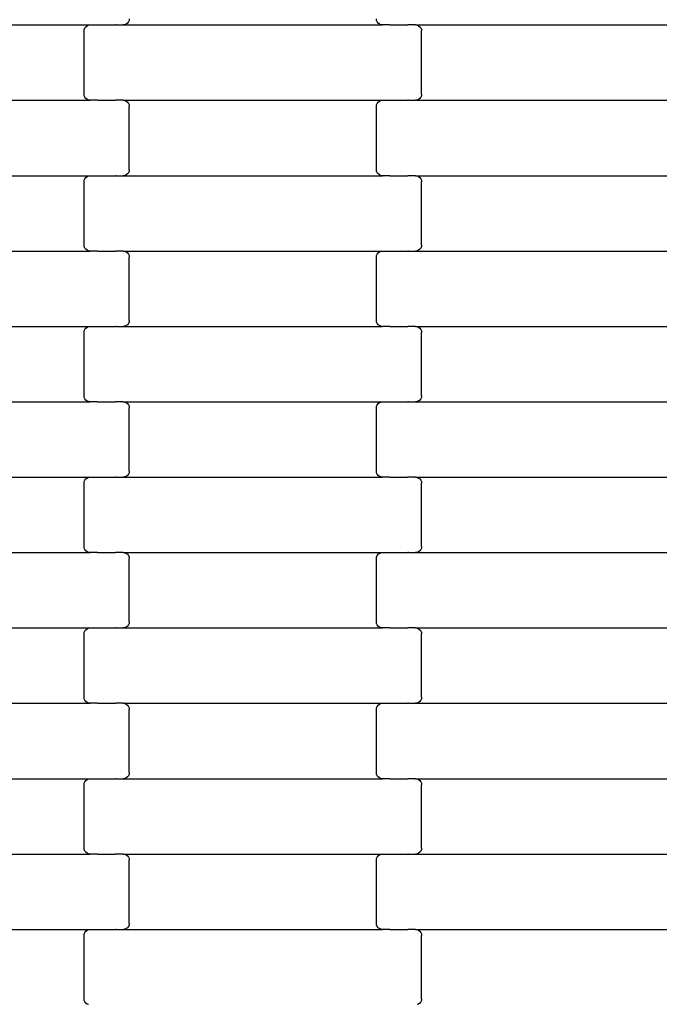
# Model space of a CAD drawing. Units: millimetres. Extents: x -618 to 14941, y 825 to 13601.
# Drawn here: x 6026 to 6238, y 9472 to 9798 of the extents above; entities that cross this region are included whole.
import ezdxf

# ---------------------------------------------------------------- set-up
doc = ezdxf.new("R2010")
doc.units = ezdxf.units.MM
doc.layers.add('Dimensions', color=7, linetype='Continuous')
doc.styles.get("Standard").update_dxf_attribs({"font": 'arial.ttf'})
doc.dimstyles.new('Leikkiset keinu', dxfattribs={"dimtxt": 150, "dimasz": 2.5, "dimexe": 0.06, "dimexo": 0.625, "dimtad": 0, "dimtih": 1, "dimtoh": 1, "dimdec": 0, "dimtxsty": 'Standard', "dimcen": 2.5, "dimadec": 0, "dimazin": 0, "dimtfac": 1, "dimtmove": 0, "dimatfit": 3, "dimfxl": 1, "dimarcsym": 0})

# ---------------------------------------------------------------- blocks, each defined once
blk = doc.blocks.new('*D2')
at = {"layer": 'Defpoints', "color": 0}
for p in [(3931.33, 12096.63), (-334.46, 832.56), (6400.63, 832.56)]:
    blk.add_point(p, dxfattribs=at)
at = {"layer": 'Dimensions', "color": 0, "lineweight": -2}
for p, q in [((3930.7, 12096.63), (-334.52, 12096.63)), ((-334.46, 12094.13), (-334.46, 6541.79)), ((-334.46, 835.06), (-334.46, 6387.39)), ((6400, 832.56), (-334.52, 832.56))]:
    blk.add_line(p, q, dxfattribs=at)
at = {"layer": 'Dimensions', "color": 0}
for points in [[(-334.04, 12094.13), (-334.88, 12094.13), (-334.46, 12096.63)], [(-334.88, 835.06), (-334.04, 835.06), (-334.46, 832.56)]]:
    blk.add_solid(points, dxfattribs=at)
at = {"layer": 'Dimensions', "color": 0, "insert": (-334.46, 6464.59), "char_height": 150, "attachment_point": 5}
blk.add_mtext('11264', dxfattribs=at)
blk = doc.blocks.new('*D3')
at = {"layer": 'Defpoints', "color": 0}
for p in [(14940.93, 12495.16), (717.39, 9295.82), (14940.93, 8917.84)]:
    blk.add_point(p, dxfattribs=at)
at = {"layer": 'Dimensions', "color": 0, "lineweight": -2}
for p, q in [((717.39, 9296.44), (717.39, 12495.22)), ((719.89, 12495.16), (7553.96, 12495.16)), ((14938.43, 12495.16), (8104.36, 12495.16)), ((14940.93, 8918.46), (14940.93, 12495.22))]:
    blk.add_line(p, q, dxfattribs=at)
at = {"layer": 'Dimensions', "color": 0}
for points in [[(719.89, 12495.58), (719.89, 12494.74), (717.39, 12495.16)], [(14938.43, 12494.74), (14938.43, 12495.58), (14940.93, 12495.16)]]:
    blk.add_solid(points, dxfattribs=at)
at = {"layer": 'Dimensions', "color": 0, "insert": (7829.16, 12495.16), "char_height": 150, "attachment_point": 5}
blk.add_mtext('14224', dxfattribs=at)
blk = doc.blocks.new('*D4')
at = {"layer": 'Defpoints', "color": 0}
for p in [(4214.81, 10351.93), (1757.94, 2586.33), (6766.19, 2586.33)]:
    blk.add_point(p, dxfattribs=at)
at = {"layer": 'Dimensions', "color": 0, "lineweight": -2}
for p, q in [((4214.19, 10351.93), (1757.88, 10351.93)), ((1757.94, 10349.43), (1757.94, 6546.33)), ((1757.94, 2588.83), (1757.94, 6391.93)), ((6765.56, 2586.33), (1757.88, 2586.33))]:
    blk.add_line(p, q, dxfattribs=at)
at = {"layer": 'Dimensions', "color": 0}
for points in [[(1758.35, 10349.43), (1757.52, 10349.43), (1757.94, 10351.93)], [(1757.52, 2588.83), (1758.35, 2588.83), (1757.94, 2586.33)]]:
    blk.add_solid(points, dxfattribs=at)
at = {"layer": 'Dimensions', "color": 0, "insert": (1757.94, 6469.13), "char_height": 150, "attachment_point": 5}
blk.add_mtext('7766', dxfattribs=at)
blk = doc.blocks.new('*D5')
at = {"layer": 'Defpoints', "color": 0}
for p in [(13196.77, 10942.74), (2463.72, 8404.86), (13196.77, 8310.36)]:
    blk.add_point(p, dxfattribs=at)
at = {"layer": 'Dimensions', "color": 0, "lineweight": -2}
for p, q in [((2463.72, 8405.49), (2463.72, 10942.8)), ((2466.22, 10942.74), (7554.75, 10942.74)), ((13194.27, 10942.74), (8105.75, 10942.74)), ((13196.77, 8310.99), (13196.77, 10942.8))]:
    blk.add_line(p, q, dxfattribs=at)
at = {"layer": 'Dimensions', "color": 0}
for points in [[(2466.22, 10943.15), (2466.22, 10942.32), (2463.72, 10942.74)], [(13194.27, 10942.32), (13194.27, 10943.15), (13196.77, 10942.74)]]:
    blk.add_solid(points, dxfattribs=at)
at = {"layer": 'Dimensions', "color": 0, "insert": (7830.25, 10942.74), "char_height": 150, "attachment_point": 5}
blk.add_mtext('10733', dxfattribs=at)

msp = doc.modelspace()

# ---------------------------------------------------------------- linework, layer by layer
for p, q in [((6061.48, 9797.3), (6061.06, 9796.98)), ((6061.8, 9797.71), (6061.48, 9797.3)), ((6062, 9798.19), (6061.8, 9797.71)), ((6062.07, 9798.71), (6062, 9798.19)), ((6144.14, 9798.19), (6144.07, 9798.71)), ((6144.34, 9797.71), (6144.14, 9798.19)), ((6144.66, 9797.3), (6144.34, 9797.71)), ((6145.08, 9796.98), (6144.66, 9797.3)), ((5963.06, 9796.71), (6049.08, 9796.71)), ((6047.07, 9794.71), (6047.14, 9795.23)), ((6047.07, 9773.71), (6047.07, 9794.71)), ((6047.14, 9795.23), (6047.34, 9795.71)), ((6047.34, 9795.71), (6047.66, 9796.13)), ((6047.66, 9796.13), (6048.08, 9796.44)), ((6048.08, 9796.44), (6048.56, 9796.64)), ((6048.56, 9796.64), (6049.08, 9796.71)), ((6049.08, 9796.71), (6051.57, 9796.71)), ((6051.57, 9796.78), (6051.57, 9796.71)), ((6051.57, 9796.71), (6051.7, 9796.71)), ((6051.7, 9796.71), (6051.7, 9796.64)), ((6051.7, 9796.71), (6057.55, 9796.71)), ((6057.55, 9796.78), (6057.55, 9796.71)), ((6057.7, 9796.71), (6057.55, 9796.71)), ((6057.7, 9796.71), (6057.7, 9796.64)), ((6057.7, 9796.71), (6060.06, 9796.71)), ((6060.58, 9796.78), (6060.06, 9796.71)), ((6060.06, 9796.71), (6146.08, 9796.71)), ((6061.06, 9796.98), (6060.58, 9796.78)), ((6145.56, 9796.78), (6145.08, 9796.98)), ((6146.08, 9796.71), (6145.56, 9796.78)), ((6148.57, 9796.71), (6146.08, 9796.71)), ((6148.57, 9796.71), (6148.57, 9796.64)), ((6148.57, 9796.71), (6148.7, 9796.71)), ((6148.7, 9796.78), (6148.7, 9796.71)), ((6148.7, 9796.71), (6154.55, 9796.71)), ((6154.55, 9796.71), (6154.55, 9796.64)), ((6154.7, 9796.71), (6154.55, 9796.71)), ((6154.7, 9796.78), (6154.7, 9796.71)), ((6157.06, 9796.71), (6154.7, 9796.71)), ((6157.06, 9796.71), (6157.58, 9796.64)), ((6157.06, 9796.71), (6243.08, 9796.71)), ((6157.58, 9796.64), (6158.06, 9796.44)), ((6158.06, 9796.44), (6158.48, 9796.13)), ((6158.48, 9796.13), (6158.8, 9795.71)), ((6158.8, 9795.71), (6159, 9795.23)), ((6159, 9795.23), (6159.07, 9794.71)), ((6159.07, 9773.71), (6159.07, 9794.71)), ((5963.06, 9771.71), (6049.08, 9771.71)), ((6047.14, 9773.19), (6047.07, 9773.71)), ((6047.34, 9772.71), (6047.14, 9773.19)), ((6047.66, 9772.3), (6047.34, 9772.71)), ((6048.08, 9771.98), (6047.66, 9772.3)), ((6048.56, 9771.78), (6048.08, 9771.98)), ((6049.08, 9771.71), (6048.56, 9771.78)), ((6051.57, 9771.71), (6049.08, 9771.71)), ((6051.57, 9771.71), (6051.57, 9771.64)), ((6051.57, 9771.71), (6051.7, 9771.71)), ((6051.7, 9771.78), (6051.7, 9771.71)), ((6051.7, 9771.71), (6057.55, 9771.71)), ((6057.55, 9771.71), (6057.55, 9771.64)), ((6057.7, 9771.71), (6057.55, 9771.71)), ((6057.7, 9771.78), (6057.7, 9771.71)), ((6060.06, 9771.71), (6057.7, 9771.71)), ((6060.06, 9771.71), (6060.58, 9771.64)), ((6060.06, 9771.71), (6146.08, 9771.71)), ((6060.58, 9771.64), (6061.06, 9771.44)), ((6061.06, 9771.44), (6061.48, 9771.13)), ((6061.48, 9771.13), (6061.8, 9770.71)), ((6144.34, 9770.71), (6144.66, 9771.13)), ((6144.66, 9771.13), (6145.08, 9771.44)), ((6145.08, 9771.44), (6145.56, 9771.64)), ((6145.56, 9771.64), (6146.08, 9771.71)), ((6146.08, 9771.71), (6148.57, 9771.71)), ((6148.57, 9771.78), (6148.57, 9771.71)), ((6148.57, 9771.71), (6148.7, 9771.71)), ((6148.7, 9771.71), (6148.7, 9771.64)), ((6148.7, 9771.71), (6154.55, 9771.71)), ((6154.55, 9771.78), (6154.55, 9771.71)), ((6154.7, 9771.71), (6154.55, 9771.71)), ((6154.7, 9771.71), (6154.7, 9771.64)), ((6154.7, 9771.71), (6157.06, 9771.71)), ((6157.58, 9771.78), (6157.06, 9771.71)), ((6157.06, 9771.71), (6243.08, 9771.71)), ((6158.06, 9771.98), (6157.58, 9771.78)), ((6158.48, 9772.3), (6158.06, 9771.98)), ((6158.8, 9772.71), (6158.48, 9772.3)), ((6159, 9773.19), (6158.8, 9772.71)), ((6159.07, 9773.71), (6159, 9773.19)), ((6061.8, 9770.71), (6062, 9770.23)), ((6062, 9770.23), (6062.07, 9769.71)), ((6062.07, 9748.71), (6062.07, 9769.71)), ((6144.07, 9769.71), (6144.14, 9770.23)), ((6144.07, 9748.71), (6144.07, 9769.71)), ((6144.14, 9770.23), (6144.34, 9770.71)), ((6062.07, 9748.71), (6062, 9748.19)), ((6144.14, 9748.19), (6144.07, 9748.71)), ((5963.06, 9746.71), (6049.08, 9746.71)), ((6047.07, 9744.71), (6047.14, 9745.23)), ((6047.14, 9745.23), (6047.34, 9745.71)), ((6047.34, 9745.71), (6047.66, 9746.13)), ((6047.66, 9746.13), (6048.08, 9746.44)), ((6048.08, 9746.44), (6048.56, 9746.64)), ((6048.56, 9746.64), (6049.08, 9746.71)), ((6049.08, 9746.71), (6051.57, 9746.71)), ((6051.57, 9746.78), (6051.57, 9746.71)), ((6051.57, 9746.71), (6051.7, 9746.71)), ((6051.7, 9746.71), (6051.7, 9746.64)), ((6051.7, 9746.71), (6057.55, 9746.71)), ((6057.55, 9746.78), (6057.55, 9746.71)), ((6057.7, 9746.71), (6057.55, 9746.71)), ((6057.7, 9746.71), (6057.7, 9746.64)), ((6057.7, 9746.71), (6060.06, 9746.71)), ((6060.58, 9746.78), (6060.06, 9746.71)), ((6060.06, 9746.71), (6146.08, 9746.71)), ((6061.06, 9746.98), (6060.58, 9746.78)), ((6061.48, 9747.3), (6061.06, 9746.98)), ((6061.8, 9747.71), (6061.48, 9747.3)), ((6062, 9748.19), (6061.8, 9747.71)), ((6144.34, 9747.71), (6144.14, 9748.19)), ((6144.66, 9747.3), (6144.34, 9747.71)), ((6145.08, 9746.98), (6144.66, 9747.3)), ((6145.56, 9746.78), (6145.08, 9746.98)), ((6146.08, 9746.71), (6145.56, 9746.78)), ((6148.57, 9746.71), (6146.08, 9746.71)), ((6148.57, 9746.71), (6148.57, 9746.64)), ((6148.57, 9746.71), (6148.7, 9746.71)), ((6148.7, 9746.78), (6148.7, 9746.71)), ((6148.7, 9746.71), (6154.55, 9746.71)), ((6154.55, 9746.71), (6154.55, 9746.64)), ((6154.7, 9746.71), (6154.55, 9746.71)), ((6154.7, 9746.78), (6154.7, 9746.71)), ((6157.06, 9746.71), (6154.7, 9746.71)), ((6157.06, 9746.71), (6157.58, 9746.64)), ((6157.06, 9746.71), (6243.08, 9746.71)), ((6157.58, 9746.64), (6158.06, 9746.44)), ((6158.06, 9746.44), (6158.48, 9746.13)), ((6158.48, 9746.13), (6158.8, 9745.71)), ((6158.8, 9745.71), (6159, 9745.23)), ((6159, 9745.23), (6159.07, 9744.71)), ((6047.07, 9723.71), (6047.07, 9744.71)), ((6159.07, 9723.71), (6159.07, 9744.71)), ((6047.14, 9723.19), (6047.07, 9723.71)), ((6047.34, 9722.71), (6047.14, 9723.19)), ((6047.66, 9722.3), (6047.34, 9722.71)), ((6048.08, 9721.98), (6047.66, 9722.3)), ((6158.48, 9722.3), (6158.06, 9721.98)), ((6158.8, 9722.71), (6158.48, 9722.3)), ((6159, 9723.19), (6158.8, 9722.71)), ((6159.07, 9723.71), (6159, 9723.19)), ((5963.06, 9721.71), (6049.08, 9721.71)), ((6048.56, 9721.78), (6048.08, 9721.98)), ((6049.08, 9721.71), (6048.56, 9721.78)), ((6051.57, 9721.71), (6049.08, 9721.71)), ((6051.57, 9721.71), (6051.57, 9721.64)), ((6051.57, 9721.71), (6051.7, 9721.71)), ((6051.7, 9721.78), (6051.7, 9721.71)), ((6051.7, 9721.71), (6057.55, 9721.71)), ((6057.55, 9721.71), (6057.55, 9721.64)), ((6057.7, 9721.71), (6057.55, 9721.71)), ((6057.7, 9721.78), (6057.7, 9721.71)), ((6060.06, 9721.71), (6057.7, 9721.71)), ((6060.06, 9721.71), (6060.58, 9721.64)), ((6060.06, 9721.71), (6146.08, 9721.71)), ((6060.58, 9721.64), (6061.06, 9721.44)), ((6061.06, 9721.44), (6061.48, 9721.13)), ((6061.48, 9721.13), (6061.8, 9720.71)), ((6061.8, 9720.71), (6062, 9720.23)), ((6062, 9720.23), (6062.07, 9719.71)), ((6062.07, 9698.71), (6062.07, 9719.71)), ((6144.07, 9719.71), (6144.14, 9720.23)), ((6144.07, 9698.71), (6144.07, 9719.71)), ((6144.14, 9720.23), (6144.34, 9720.71)), ((6144.34, 9720.71), (6144.66, 9721.13)), ((6144.66, 9721.13), (6145.08, 9721.44)), ((6145.08, 9721.44), (6145.56, 9721.64)), ((6145.56, 9721.64), (6146.08, 9721.71)), ((6146.08, 9721.71), (6148.57, 9721.71)), ((6148.57, 9721.78), (6148.57, 9721.71)), ((6148.57, 9721.71), (6148.7, 9721.71)), ((6148.7, 9721.71), (6148.7, 9721.64)), ((6148.7, 9721.71), (6154.55, 9721.71)), ((6154.55, 9721.78), (6154.55, 9721.71)), ((6154.7, 9721.71), (6154.55, 9721.71)), ((6154.7, 9721.71), (6154.7, 9721.64)), ((6154.7, 9721.71), (6157.06, 9721.71)), ((6157.58, 9721.78), (6157.06, 9721.71)), ((6157.06, 9721.71), (6243.08, 9721.71)), ((6158.06, 9721.98), (6157.58, 9721.78)), ((5963.06, 9696.71), (6049.08, 9696.71)), ((6047.34, 9695.71), (6047.66, 9696.13)), ((6047.66, 9696.13), (6048.08, 9696.44)), ((6048.08, 9696.44), (6048.56, 9696.64)), ((6048.56, 9696.64), (6049.08, 9696.71)), ((6049.08, 9696.71), (6051.57, 9696.71)), ((6051.57, 9696.78), (6051.57, 9696.71)), ((6051.57, 9696.71), (6051.7, 9696.71)), ((6051.7, 9696.71), (6051.7, 9696.64)), ((6051.7, 9696.71), (6057.55, 9696.71)), ((6057.55, 9696.78), (6057.55, 9696.71)), ((6057.7, 9696.71), (6057.55, 9696.71)), ((6057.7, 9696.71), (6057.7, 9696.64)), ((6057.7, 9696.71), (6060.06, 9696.71)), ((6060.58, 9696.78), (6060.06, 9696.71)), ((6060.06, 9696.71), (6146.08, 9696.71)), ((6061.06, 9696.98), (6060.58, 9696.78)), ((6061.48, 9697.3), (6061.06, 9696.98)), ((6061.8, 9697.71), (6061.48, 9697.3)), ((6062, 9698.19), (6061.8, 9697.71)), ((6062.07, 9698.71), (6062, 9698.19)), ((6144.14, 9698.19), (6144.07, 9698.71)), ((6144.34, 9697.71), (6144.14, 9698.19)), ((6144.66, 9697.3), (6144.34, 9697.71)), ((6145.08, 9696.98), (6144.66, 9697.3)), ((6145.56, 9696.78), (6145.08, 9696.98)), ((6146.08, 9696.71), (6145.56, 9696.78)), ((6148.57, 9696.71), (6146.08, 9696.71)), ((6148.57, 9696.71), (6148.57, 9696.64)), ((6148.57, 9696.71), (6148.7, 9696.71)), ((6148.7, 9696.78), (6148.7, 9696.71)), ((6148.7, 9696.71), (6154.55, 9696.71)), ((6154.55, 9696.71), (6154.55, 9696.64)), ((6154.7, 9696.71), (6154.55, 9696.71)), ((6154.7, 9696.78), (6154.7, 9696.71)), ((6157.06, 9696.71), (6154.7, 9696.71)), ((6157.06, 9696.71), (6157.58, 9696.64)), ((6157.06, 9696.71), (6243.08, 9696.71)), ((6157.58, 9696.64), (6158.06, 9696.44)), ((6158.06, 9696.44), (6158.48, 9696.13)), ((6158.48, 9696.13), (6158.8, 9695.71)), ((6047.07, 9694.71), (6047.14, 9695.23)), ((6047.07, 9673.71), (6047.07, 9694.71)), ((6047.14, 9695.23), (6047.34, 9695.71)), ((6158.8, 9695.71), (6159, 9695.23)), ((6159, 9695.23), (6159.07, 9694.71)), ((6159.07, 9673.71), (6159.07, 9694.71)), ((6047.14, 9673.19), (6047.07, 9673.71)), ((6047.34, 9672.71), (6047.14, 9673.19)), ((6159, 9673.19), (6158.8, 9672.71)), ((6159.07, 9673.71), (6159, 9673.19)), ((5963.06, 9671.71), (6049.08, 9671.71)), ((6047.66, 9672.3), (6047.34, 9672.71)), ((6048.08, 9671.98), (6047.66, 9672.3)), ((6048.56, 9671.78), (6048.08, 9671.98)), ((6049.08, 9671.71), (6048.56, 9671.78)), ((6051.57, 9671.71), (6049.08, 9671.71)), ((6051.57, 9671.71), (6051.57, 9671.64)), ((6051.57, 9671.71), (6051.7, 9671.71)), ((6051.7, 9671.78), (6051.7, 9671.71)), ((6051.7, 9671.71), (6057.55, 9671.71)), ((6057.55, 9671.71), (6057.55, 9671.64)), ((6057.7, 9671.71), (6057.55, 9671.71)), ((6057.7, 9671.78), (6057.7, 9671.71)), ((6060.06, 9671.71), (6057.7, 9671.71)), ((6060.06, 9671.71), (6060.58, 9671.64)), ((6060.06, 9671.71), (6146.08, 9671.71)), ((6060.58, 9671.64), (6061.06, 9671.44)), ((6061.06, 9671.44), (6061.48, 9671.13)), ((6061.48, 9671.13), (6061.8, 9670.71)), ((6061.8, 9670.71), (6062, 9670.23)), ((6062, 9670.23), (6062.07, 9669.71)), ((6144.07, 9669.71), (6144.14, 9670.23)), ((6144.14, 9670.23), (6144.34, 9670.71)), ((6144.34, 9670.71), (6144.66, 9671.13)), ((6144.66, 9671.13), (6145.08, 9671.44)), ((6145.08, 9671.44), (6145.56, 9671.64)), ((6145.56, 9671.64), (6146.08, 9671.71)), ((6146.08, 9671.71), (6148.57, 9671.71)), ((6148.57, 9671.78), (6148.57, 9671.71)), ((6148.57, 9671.71), (6148.7, 9671.71)), ((6148.7, 9671.71), (6148.7, 9671.64)), ((6148.7, 9671.71), (6154.55, 9671.71)), ((6154.55, 9671.78), (6154.55, 9671.71)), ((6154.7, 9671.71), (6154.55, 9671.71)), ((6154.7, 9671.71), (6154.7, 9671.64)), ((6154.7, 9671.71), (6157.06, 9671.71)), ((6157.58, 9671.78), (6157.06, 9671.71)), ((6157.06, 9671.71), (6243.08, 9671.71)), ((6158.06, 9671.98), (6157.58, 9671.78)), ((6158.48, 9672.3), (6158.06, 9671.98)), ((6158.8, 9672.71), (6158.48, 9672.3)), ((6062.07, 9648.71), (6062.07, 9669.71)), ((6144.07, 9648.71), (6144.07, 9669.71)), ((6061.06, 9646.98), (6060.58, 9646.78)), ((6061.48, 9647.3), (6061.06, 9646.98)), ((6061.8, 9647.71), (6061.48, 9647.3)), ((6062, 9648.19), (6061.8, 9647.71)), ((6062.07, 9648.71), (6062, 9648.19)), ((6144.14, 9648.19), (6144.07, 9648.71)), ((6144.34, 9647.71), (6144.14, 9648.19)), ((6144.66, 9647.3), (6144.34, 9647.71)), ((6145.08, 9646.98), (6144.66, 9647.3)), ((6145.56, 9646.78), (6145.08, 9646.98)), ((5963.06, 9646.71), (6049.08, 9646.71)), ((6047.07, 9644.71), (6047.14, 9645.23)), ((6047.07, 9623.71), (6047.07, 9644.71)), ((6047.14, 9645.23), (6047.34, 9645.71)), ((6047.34, 9645.71), (6047.66, 9646.13)), ((6047.66, 9646.13), (6048.08, 9646.44)), ((6048.08, 9646.44), (6048.56, 9646.64)), ((6048.56, 9646.64), (6049.08, 9646.71)), ((6049.08, 9646.71), (6051.57, 9646.71)), ((6051.57, 9646.78), (6051.57, 9646.71)), ((6051.57, 9646.71), (6051.7, 9646.71)), ((6051.7, 9646.71), (6051.7, 9646.64)), ((6051.7, 9646.71), (6057.55, 9646.71)), ((6057.55, 9646.78), (6057.55, 9646.71)), ((6057.7, 9646.71), (6057.55, 9646.71)), ((6057.7, 9646.71), (6057.7, 9646.64)), ((6057.7, 9646.71), (6060.06, 9646.71)), ((6060.58, 9646.78), (6060.06, 9646.71)), ((6060.06, 9646.71), (6146.08, 9646.71)), ((6146.08, 9646.71), (6145.56, 9646.78)), ((6148.57, 9646.71), (6146.08, 9646.71)), ((6148.57, 9646.71), (6148.57, 9646.64)), ((6148.57, 9646.71), (6148.7, 9646.71)), ((6148.7, 9646.78), (6148.7, 9646.71)), ((6148.7, 9646.71), (6154.55, 9646.71)), ((6154.55, 9646.71), (6154.55, 9646.64)), ((6154.7, 9646.71), (6154.55, 9646.71)), ((6154.7, 9646.78), (6154.7, 9646.71)), ((6157.06, 9646.71), (6154.7, 9646.71)), ((6157.06, 9646.71), (6157.58, 9646.64)), ((6157.06, 9646.71), (6243.08, 9646.71)), ((6157.58, 9646.64), (6158.06, 9646.44)), ((6158.06, 9646.44), (6158.48, 9646.13)), ((6158.48, 9646.13), (6158.8, 9645.71)), ((6158.8, 9645.71), (6159, 9645.23)), ((6159, 9645.23), (6159.07, 9644.71)), ((6159.07, 9623.71), (6159.07, 9644.71)), ((5963.06, 9621.71), (6049.08, 9621.71)), ((6047.14, 9623.19), (6047.07, 9623.71)), ((6047.34, 9622.71), (6047.14, 9623.19)), ((6047.66, 9622.3), (6047.34, 9622.71)), ((6048.08, 9621.98), (6047.66, 9622.3)), ((6048.56, 9621.78), (6048.08, 9621.98)), ((6049.08, 9621.71), (6048.56, 9621.78)), ((6051.57, 9621.71), (6049.08, 9621.71)), ((6051.57, 9621.71), (6051.57, 9621.64)), ((6051.57, 9621.71), (6051.7, 9621.71)), ((6051.7, 9621.78), (6051.7, 9621.71)), ((6051.7, 9621.71), (6057.55, 9621.71)), ((6057.55, 9621.71), (6057.55, 9621.64)), ((6057.7, 9621.71), (6057.55, 9621.71)), ((6057.7, 9621.78), (6057.7, 9621.71)), ((6060.06, 9621.71), (6057.7, 9621.71)), ((6060.06, 9621.71), (6060.58, 9621.64)), ((6060.06, 9621.71), (6146.08, 9621.71)), ((6060.58, 9621.64), (6061.06, 9621.44)), ((6061.06, 9621.44), (6061.48, 9621.13)), ((6061.48, 9621.13), (6061.8, 9620.71)), ((6144.34, 9620.71), (6144.66, 9621.13)), ((6144.66, 9621.13), (6145.08, 9621.44)), ((6145.08, 9621.44), (6145.56, 9621.64)), ((6145.56, 9621.64), (6146.08, 9621.71)), ((6146.08, 9621.71), (6148.57, 9621.71)), ((6148.57, 9621.78), (6148.57, 9621.71)), ((6148.57, 9621.71), (6148.7, 9621.71)), ((6148.7, 9621.71), (6148.7, 9621.64)), ((6148.7, 9621.71), (6154.55, 9621.71)), ((6154.55, 9621.78), (6154.55, 9621.71)), ((6154.7, 9621.71), (6154.55, 9621.71)), ((6154.7, 9621.71), (6154.7, 9621.64)), ((6154.7, 9621.71), (6157.06, 9621.71)), ((6157.58, 9621.78), (6157.06, 9621.71)), ((6157.06, 9621.71), (6243.08, 9621.71)), ((6158.06, 9621.98), (6157.58, 9621.78)), ((6158.48, 9622.3), (6158.06, 9621.98)), ((6158.8, 9622.71), (6158.48, 9622.3)), ((6159, 9623.19), (6158.8, 9622.71)), ((6159.07, 9623.71), (6159, 9623.19)), ((6061.8, 9620.71), (6062, 9620.23)), ((6062, 9620.23), (6062.07, 9619.71)), ((6062.07, 9598.71), (6062.07, 9619.71)), ((6144.07, 9619.71), (6144.14, 9620.23)), ((6144.07, 9598.71), (6144.07, 9619.71)), ((6144.14, 9620.23), (6144.34, 9620.71)), ((6062, 9598.19), (6061.8, 9597.71)), ((6062.07, 9598.71), (6062, 9598.19)), ((6144.14, 9598.19), (6144.07, 9598.71)), ((6144.34, 9597.71), (6144.14, 9598.19)), ((5963.06, 9596.71), (6049.08, 9596.71)), ((6047.07, 9594.71), (6047.14, 9595.23)), ((6047.14, 9595.23), (6047.34, 9595.71)), ((6047.34, 9595.71), (6047.66, 9596.13)), ((6047.66, 9596.13), (6048.08, 9596.44)), ((6048.08, 9596.44), (6048.56, 9596.64)), ((6048.56, 9596.64), (6049.08, 9596.71)), ((6049.08, 9596.71), (6051.57, 9596.71)), ((6051.57, 9596.78), (6051.57, 9596.71)), ((6051.57, 9596.71), (6051.7, 9596.71)), ((6051.7, 9596.71), (6051.7, 9596.64)), ((6051.7, 9596.71), (6057.55, 9596.71)), ((6057.55, 9596.78), (6057.55, 9596.71)), ((6057.7, 9596.71), (6057.55, 9596.71)), ((6057.7, 9596.71), (6057.7, 9596.64)), ((6057.7, 9596.71), (6060.06, 9596.71)), ((6060.58, 9596.78), (6060.06, 9596.71)), ((6060.06, 9596.71), (6146.08, 9596.71)), ((6061.06, 9596.98), (6060.58, 9596.78)), ((6061.48, 9597.3), (6061.06, 9596.98)), ((6061.8, 9597.71), (6061.48, 9597.3)), ((6144.66, 9597.3), (6144.34, 9597.71)), ((6145.08, 9596.98), (6144.66, 9597.3)), ((6145.56, 9596.78), (6145.08, 9596.98)), ((6146.08, 9596.71), (6145.56, 9596.78)), ((6148.57, 9596.71), (6146.08, 9596.71)), ((6148.57, 9596.71), (6148.57, 9596.64)), ((6148.57, 9596.71), (6148.7, 9596.71)), ((6148.7, 9596.78), (6148.7, 9596.71)), ((6148.7, 9596.71), (6154.55, 9596.71)), ((6154.55, 9596.71), (6154.55, 9596.64)), ((6154.7, 9596.71), (6154.55, 9596.71)), ((6154.7, 9596.78), (6154.7, 9596.71)), ((6157.06, 9596.71), (6154.7, 9596.71)), ((6157.06, 9596.71), (6157.58, 9596.64)), ((6157.06, 9596.71), (6243.08, 9596.71)), ((6157.58, 9596.64), (6158.06, 9596.44)), ((6158.06, 9596.44), (6158.48, 9596.13)), ((6158.48, 9596.13), (6158.8, 9595.71)), ((6158.8, 9595.71), (6159, 9595.23)), ((6159, 9595.23), (6159.07, 9594.71)), ((6047.07, 9573.71), (6047.07, 9594.71)), ((6159.07, 9573.71), (6159.07, 9594.71)), ((6047.14, 9573.19), (6047.07, 9573.71)), ((6047.34, 9572.71), (6047.14, 9573.19)), ((6047.66, 9572.3), (6047.34, 9572.71)), ((6048.08, 9571.98), (6047.66, 9572.3)), ((6048.56, 9571.78), (6048.08, 9571.98)), ((6158.06, 9571.98), (6157.58, 9571.78)), ((6158.48, 9572.3), (6158.06, 9571.98)), ((6158.8, 9572.71), (6158.48, 9572.3)), ((6159, 9573.19), (6158.8, 9572.71)), ((6159.07, 9573.71), (6159, 9573.19)), ((5963.06, 9571.71), (6049.08, 9571.71)), ((6049.08, 9571.71), (6048.56, 9571.78)), ((6051.57, 9571.71), (6049.08, 9571.71)), ((6051.57, 9571.71), (6051.57, 9571.64)), ((6051.57, 9571.71), (6051.7, 9571.71)), ((6051.7, 9571.78), (6051.7, 9571.71)), ((6051.7, 9571.71), (6057.55, 9571.71)), ((6057.55, 9571.71), (6057.55, 9571.64)), ((6057.7, 9571.71), (6057.55, 9571.71)), ((6057.7, 9571.78), (6057.7, 9571.71)), ((6060.06, 9571.71), (6057.7, 9571.71)), ((6060.06, 9571.71), (6060.58, 9571.64)), ((6060.06, 9571.71), (6146.08, 9571.71)), ((6060.58, 9571.64), (6061.06, 9571.44)), ((6061.06, 9571.44), (6061.48, 9571.13)), ((6061.48, 9571.13), (6061.8, 9570.71)), ((6061.8, 9570.71), (6062, 9570.23)), ((6062, 9570.23), (6062.07, 9569.71)), ((6062.07, 9548.71), (6062.07, 9569.71)), ((6144.07, 9569.71), (6144.14, 9570.23)), ((6144.07, 9548.71), (6144.07, 9569.71)), ((6144.14, 9570.23), (6144.34, 9570.71)), ((6144.34, 9570.71), (6144.66, 9571.13)), ((6144.66, 9571.13), (6145.08, 9571.44)), ((6145.08, 9571.44), (6145.56, 9571.64)), ((6145.56, 9571.64), (6146.08, 9571.71)), ((6146.08, 9571.71), (6148.57, 9571.71)), ((6148.57, 9571.78), (6148.57, 9571.71)), ((6148.57, 9571.71), (6148.7, 9571.71)), ((6148.7, 9571.71), (6148.7, 9571.64)), ((6148.7, 9571.71), (6154.55, 9571.71)), ((6154.55, 9571.78), (6154.55, 9571.71)), ((6154.7, 9571.71), (6154.55, 9571.71)), ((6154.7, 9571.71), (6154.7, 9571.64)), ((6154.7, 9571.71), (6157.06, 9571.71)), ((6157.58, 9571.78), (6157.06, 9571.71)), ((6157.06, 9571.71), (6243.08, 9571.71)), ((5963.06, 9546.71), (6049.08, 9546.71)), ((6047.34, 9545.71), (6047.66, 9546.13)), ((6047.66, 9546.13), (6048.08, 9546.44)), ((6048.08, 9546.44), (6048.56, 9546.64)), ((6048.56, 9546.64), (6049.08, 9546.71)), ((6049.08, 9546.71), (6051.57, 9546.71)), ((6051.57, 9546.78), (6051.57, 9546.71)), ((6051.57, 9546.71), (6051.7, 9546.71)), ((6051.7, 9546.71), (6051.7, 9546.64)), ((6051.7, 9546.71), (6057.55, 9546.71)), ((6057.55, 9546.78), (6057.55, 9546.71)), ((6057.7, 9546.71), (6057.55, 9546.71)), ((6057.7, 9546.71), (6057.7, 9546.64)), ((6057.7, 9546.71), (6060.06, 9546.71)), ((6060.58, 9546.78), (6060.06, 9546.71)), ((6060.06, 9546.71), (6146.08, 9546.71)), ((6061.06, 9546.98), (6060.58, 9546.78)), ((6061.48, 9547.3), (6061.06, 9546.98)), ((6061.8, 9547.71), (6061.48, 9547.3)), ((6062, 9548.19), (6061.8, 9547.71)), ((6062.07, 9548.71), (6062, 9548.19)), ((6144.14, 9548.19), (6144.07, 9548.71)), ((6144.34, 9547.71), (6144.14, 9548.19)), ((6144.66, 9547.3), (6144.34, 9547.71)), ((6145.08, 9546.98), (6144.66, 9547.3)), ((6145.56, 9546.78), (6145.08, 9546.98)), ((6146.08, 9546.71), (6145.56, 9546.78)), ((6148.57, 9546.71), (6146.08, 9546.71)), ((6148.57, 9546.71), (6148.57, 9546.64)), ((6148.57, 9546.71), (6148.7, 9546.71)), ((6148.7, 9546.78), (6148.7, 9546.71)), ((6148.7, 9546.71), (6154.55, 9546.71)), ((6154.55, 9546.71), (6154.55, 9546.64)), ((6154.7, 9546.71), (6154.55, 9546.71)), ((6154.7, 9546.78), (6154.7, 9546.71)), ((6157.06, 9546.71), (6154.7, 9546.71)), ((6157.06, 9546.71), (6157.58, 9546.64)), ((6157.06, 9546.71), (6243.08, 9546.71)), ((6157.58, 9546.64), (6158.06, 9546.44)), ((6158.06, 9546.44), (6158.48, 9546.13)), ((6158.48, 9546.13), (6158.8, 9545.71)), ((6047.07, 9544.71), (6047.14, 9545.23)), ((6047.07, 9523.71), (6047.07, 9544.71)), ((6047.14, 9545.23), (6047.34, 9545.71)), ((6158.8, 9545.71), (6159, 9545.23)), ((6159, 9545.23), (6159.07, 9544.71)), ((6159.07, 9523.71), (6159.07, 9544.71)), ((6047.14, 9523.19), (6047.07, 9523.71)), ((6047.34, 9522.71), (6047.14, 9523.19)), ((6159, 9523.19), (6158.8, 9522.71)), ((6159.07, 9523.71), (6159, 9523.19)), ((5963.06, 9521.71), (6049.08, 9521.71)), ((6047.66, 9522.3), (6047.34, 9522.71)), ((6048.08, 9521.98), (6047.66, 9522.3)), ((6048.56, 9521.78), (6048.08, 9521.98)), ((6049.08, 9521.71), (6048.56, 9521.78)), ((6051.57, 9521.71), (6049.08, 9521.71)), ((6051.57, 9521.71), (6051.57, 9521.64)), ((6051.57, 9521.71), (6051.7, 9521.71)), ((6051.7, 9521.78), (6051.7, 9521.71)), ((6051.7, 9521.71), (6057.55, 9521.71)), ((6057.55, 9521.71), (6057.55, 9521.64)), ((6057.7, 9521.71), (6057.55, 9521.71)), ((6057.7, 9521.78), (6057.7, 9521.71)), ((6060.06, 9521.71), (6057.7, 9521.71)), ((6060.06, 9521.71), (6060.58, 9521.64)), ((6060.06, 9521.71), (6146.08, 9521.71)), ((6060.58, 9521.64), (6061.06, 9521.44)), ((6061.06, 9521.44), (6061.48, 9521.13)), ((6061.48, 9521.13), (6061.8, 9520.71)), ((6061.8, 9520.71), (6062, 9520.23)), ((6062, 9520.23), (6062.07, 9519.71)), ((6062.07, 9498.71), (6062.07, 9519.71)), ((6144.07, 9519.71), (6144.14, 9520.23)), ((6144.07, 9498.71), (6144.07, 9519.71)), ((6144.14, 9520.23), (6144.34, 9520.71)), ((6144.34, 9520.71), (6144.66, 9521.13)), ((6144.66, 9521.13), (6145.08, 9521.44)), ((6145.08, 9521.44), (6145.56, 9521.64)), ((6145.56, 9521.64), (6146.08, 9521.71)), ((6146.08, 9521.71), (6148.57, 9521.71)), ((6148.57, 9521.78), (6148.57, 9521.71)), ((6148.57, 9521.71), (6148.7, 9521.71)), ((6148.7, 9521.71), (6148.7, 9521.64)), ((6148.7, 9521.71), (6154.55, 9521.71)), ((6154.55, 9521.78), (6154.55, 9521.71)), ((6154.7, 9521.71), (6154.55, 9521.71)), ((6154.7, 9521.71), (6154.7, 9521.64)), ((6154.7, 9521.71), (6157.06, 9521.71)), ((6157.58, 9521.78), (6157.06, 9521.71)), ((6157.06, 9521.71), (6243.08, 9521.71)), ((6158.06, 9521.98), (6157.58, 9521.78)), ((6158.48, 9522.3), (6158.06, 9521.98)), ((6158.8, 9522.71), (6158.48, 9522.3)), ((6051.57, 9496.78), (6051.57, 9496.71)), ((6057.55, 9496.78), (6057.55, 9496.71)), ((6060.58, 9496.78), (6060.06, 9496.71)), ((6061.06, 9496.98), (6060.58, 9496.78)), ((6061.48, 9497.3), (6061.06, 9496.98)), ((6061.8, 9497.71), (6061.48, 9497.3)), ((6062, 9498.19), (6061.8, 9497.71)), ((6062.07, 9498.71), (6062, 9498.19)), ((6144.14, 9498.19), (6144.07, 9498.71)), ((6144.34, 9497.71), (6144.14, 9498.19)), ((6144.66, 9497.3), (6144.34, 9497.71)), ((6145.08, 9496.98), (6144.66, 9497.3)), ((6145.56, 9496.78), (6145.08, 9496.98)), ((6146.08, 9496.71), (6145.56, 9496.78)), ((6148.7, 9496.78), (6148.7, 9496.71)), ((6154.7, 9496.78), (6154.7, 9496.71)), ((5963.06, 9496.71), (6049.08, 9496.71)), ((6047.07, 9494.71), (6047.14, 9495.23)), ((6047.07, 9473.71), (6047.07, 9494.71)), ((6047.14, 9495.23), (6047.34, 9495.71)), ((6047.34, 9495.71), (6047.66, 9496.13)), ((6047.66, 9496.13), (6048.08, 9496.44)), ((6048.08, 9496.44), (6048.56, 9496.64)), ((6048.56, 9496.64), (6049.08, 9496.71)), ((6049.08, 9496.71), (6051.57, 9496.71)), ((6051.57, 9496.71), (6051.7, 9496.71)), ((6051.7, 9496.71), (6051.7, 9496.64)), ((6051.7, 9496.71), (6057.55, 9496.71)), ((6057.7, 9496.71), (6057.55, 9496.71)), ((6057.7, 9496.71), (6057.7, 9496.64)), ((6057.7, 9496.71), (6060.06, 9496.71)), ((6060.06, 9496.71), (6146.08, 9496.71)), ((6148.57, 9496.71), (6146.08, 9496.71)), ((6148.57, 9496.71), (6148.57, 9496.64)), ((6148.57, 9496.71), (6148.7, 9496.71)), ((6148.7, 9496.71), (6154.55, 9496.71)), ((6154.55, 9496.71), (6154.55, 9496.64)), ((6154.7, 9496.71), (6154.55, 9496.71)), ((6157.06, 9496.71), (6154.7, 9496.71)), ((6157.06, 9496.71), (6157.58, 9496.64)), ((6157.06, 9496.71), (6243.08, 9496.71)), ((6157.58, 9496.64), (6158.06, 9496.44)), ((6158.06, 9496.44), (6158.48, 9496.13)), ((6158.48, 9496.13), (6158.8, 9495.71)), ((6158.8, 9495.71), (6159, 9495.23)), ((6159, 9495.23), (6159.07, 9494.71)), ((6159.07, 9473.71), (6159.07, 9494.71)), ((6047.14, 9473.19), (6047.07, 9473.71)), ((6047.34, 9472.71), (6047.14, 9473.19)), ((6047.66, 9472.3), (6047.34, 9472.71)), ((6048.08, 9471.98), (6047.66, 9472.3)), ((6048.56, 9471.78), (6048.08, 9471.98)), ((6158.06, 9471.98), (6157.58, 9471.78)), ((6158.48, 9472.3), (6158.06, 9471.98)), ((6158.8, 9472.71), (6158.48, 9472.3)), ((6159, 9473.19), (6158.8, 9472.71)), ((6159.07, 9473.71), (6159, 9473.19))]:
    msp.add_line(p, q)

# ---------------------------------------------------------------- dimensions: what is measured, and where the dimension line sits
at = {"layer": 'Dimensions'}
for base, p1, p2, picture, middle in [((14940.93, 12495.16), (717.39, 9295.82), (14940.93, 8917.84), '*D3', (7829.16, 12495.16)), ((13196.77, 10942.74), (2463.72, 8404.86), (13196.77, 8310.36), '*D5', (7830.25, 10942.74))]:
    dim = msp.add_linear_dim(base=base, p1=p1, p2=p2, dimstyle='Leikkiset keinu', dxfattribs=at)
    dim.commit()
    dim.dimension.update_dxf_attribs({"geometry": picture, "text_midpoint": middle})
for base, p1, p2, picture, middle in [((-334.46, 832.56), (3931.33, 12096.63), (6400.63, 832.56), '*D2', (-334.46, 6464.59)), ((1757.94, 2586.33), (4214.81, 10351.93), (6766.19, 2586.33), '*D4', (1757.94, 6469.13))]:
    dim = msp.add_linear_dim(base=base, p1=p1, p2=p2, angle=90, dimstyle='Leikkiset keinu', dxfattribs=at)
    dim.commit()
    dim.dimension.update_dxf_attribs({"geometry": picture, "text_midpoint": middle})

doc.saveas('drawing.dxf')
